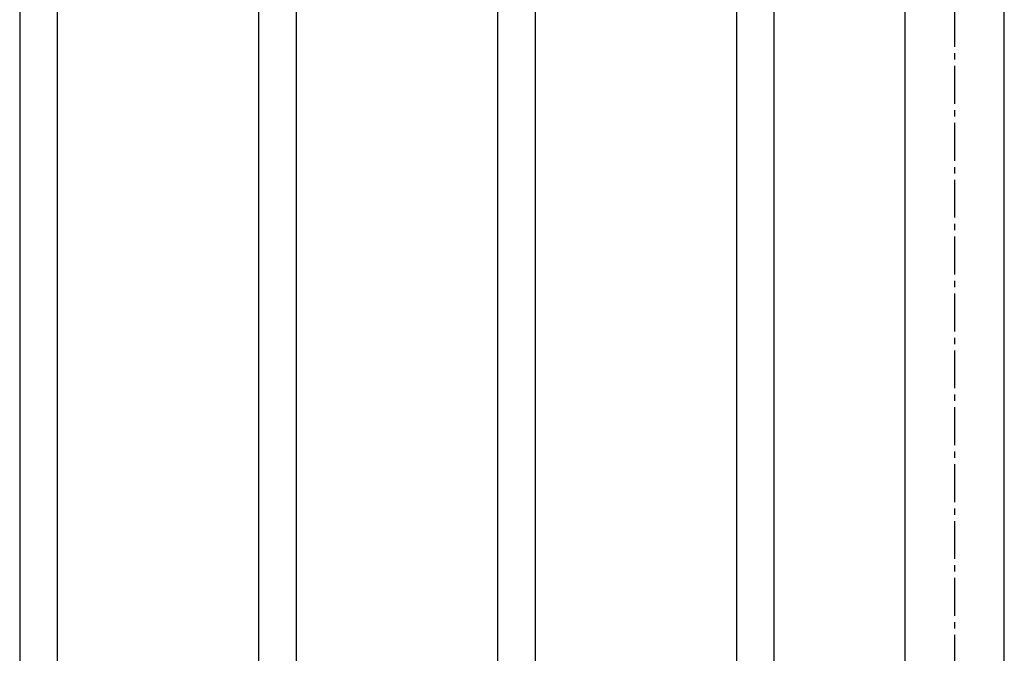
# Model space of a CAD drawing. Units: millimetres. Extents: x 25882790115 to 25882802715, y 15875311764 to 15875320674.
# Drawn here: x 25882794950 to 25882795444, y 15875314544 to 15875314862 of the extents above; entities that cross this region are included whole.
import ezdxf

# ---------------------------------------------------------------- set-up
doc = ezdxf.new("R2010")
doc.units = ezdxf.units.MM
doc.linetypes.add('CENTER', pattern=[50.8, 31.75, -6.35, 6.35, -6.35])
doc.linetypes.add('CENTER2', pattern=[28.575, 19.05, -3.175, 3.175, -3.175])
doc.layers.add('LEVEL001', color=7, linetype='Continuous', lineweight=30)
doc.layers.add('中心線', color=2, linetype='CENTER')

msp = doc.modelspace()

# ---------------------------------------------------------------- linework, layer by layer
at = {"layer": 'LEVEL001', "color": 7, "linetype": 'Continuous'}
for p, q in [((25882795394.21938, 15875315163.01031), (25882795394.21938, 15875313663.01031)), ((25882795444.21938, 15875313663.01031), (25882795444.21938, 15875315163.01031)), ((25882794949.7195, 15875315113.01031), (25882794949.7195, 15875314013.01031)), ((25882794968.71949, 15875314013.01031), (25882794968.7195, 15875315113.01031)), ((25882795069.7195, 15875315113.01031), (25882795069.7195, 15875314013.01031)), ((25882795088.7195, 15875314013.01031), (25882795088.7195, 15875315113.01031)), ((25882795189.7195, 15875315113.01031), (25882795189.71949, 15875314013.01031)), ((25882795208.7195, 15875314013.01031), (25882795208.7195, 15875315113.01031)), ((25882795309.7195, 15875315113.01031), (25882795309.7195, 15875314013.01031)), ((25882795328.71949, 15875314013.01031), (25882795328.7195, 15875315113.01031))]:
    msp.add_line(p, q, dxfattribs=at)
at = {"layer": '中心線', "color": 2, "linetype": 'CENTER2'}
msp.add_line((25882795419.21938, 15875315239.1817), (25882795419.21938, 15875313633.01031), dxfattribs=at)

doc.saveas('drawing.dxf')
